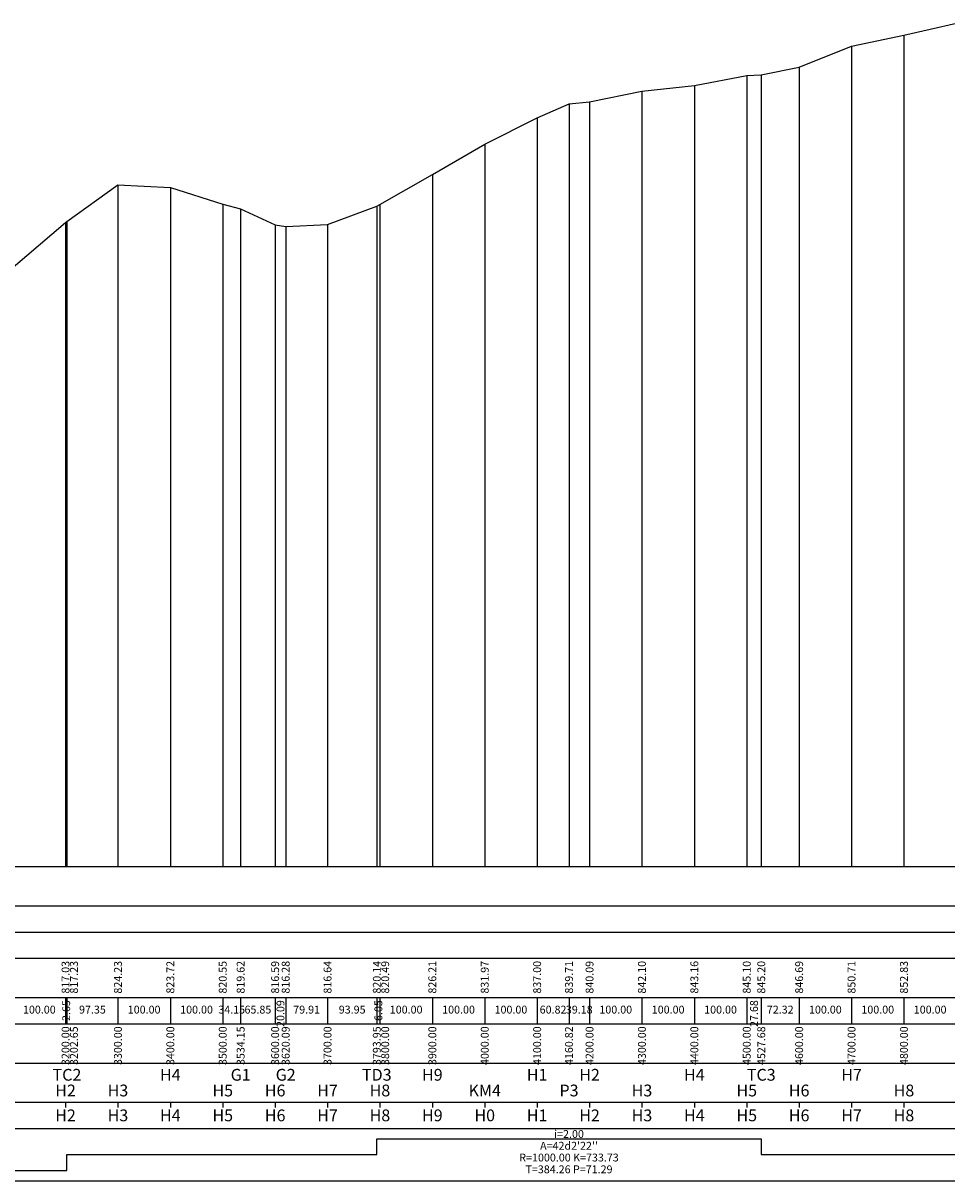
# Model space of a CAD drawing. Units: metres. Extents: x -11885 to 27328, y 211 to 8206.
# Drawn here: x 23832 to 25595, y 4033 to 6244 of the extents above; entities that cross this region are included whole.
import ezdxf
from ezdxf.enums import TextEntityAlignment as Align

# ---------------------------------------------------------------- set-up
doc = ezdxf.new("R2010")
doc.units = ezdxf.units.M
doc.header["$MEASUREMENT"] = 0
for name, color, linetype in [('ENTTDTUNHIEN', 3, 'Continuous'), ('LINEDONGTD', 8, 'Continuous'), ('PLINETDTN', 3, 'Continuous'), ('PLINETHANGCONG', 5, 'Continuous'), ('TEXTTENCOC', 5, 'Continuous')]:
    doc.layers.add(name, color=color, linetype=linetype)
doc.styles.get("Standard").update_dxf_attribs({"font": 'VnArial-Narrow.TTF'})

msp = doc.modelspace()

# ---------------------------------------------------------------- linework, layer by layer
at = {"layer": 'ENTTDTUNHIEN'}
for p, q in [((20388.3, 4633.2), (27291, 4633.2)), ((20388.3, 4558.2), (27291, 4558.2)), ((20388.3, 4508.2), (27291, 4508.2)), ((20388.3, 4458.2), (27291, 4458.2)), ((20388.3, 4383.2), (27291, 4383.2)), ((23913.3, 4383.2), (23913.3, 4333.2)), ((23916, 4383.2), (23916, 4333.2)), ((24013.3, 4383.2), (24013.3, 4333.2)), ((24113.3, 4383.2), (24113.3, 4333.2)), ((24213.3, 4383.2), (24213.3, 4333.2)), ((24247.5, 4383.2), (24247.5, 4333.2)), ((24313.3, 4383.2), (24313.3, 4333.2)), ((24333.4, 4383.2), (24333.4, 4333.2)), ((24413.3, 4383.2), (24413.3, 4333.2)), ((24507.3, 4383.2), (24507.3, 4333.2)), ((24513.3, 4383.2), (24513.3, 4333.2)), ((24613.3, 4383.2), (24613.3, 4333.2)), ((24713.3, 4383.2), (24713.3, 4333.2)), ((24813.3, 4383.2), (24813.3, 4333.2)), ((24874.1, 4383.2), (24874.1, 4333.2)), ((24913.3, 4383.2), (24913.3, 4333.2)), ((25013.3, 4383.2), (25013.3, 4333.2)), ((25113.3, 4383.2), (25113.3, 4333.2)), ((25213.3, 4383.2), (25213.3, 4333.2)), ((25241, 4383.2), (25241, 4333.2)), ((25313.3, 4383.2), (25313.3, 4333.2)), ((25413.3, 4383.2), (25413.3, 4333.2)), ((25513.3, 4383.2), (25513.3, 4333.2)), ((20388.3, 4333.2), (27291, 4333.2)), ((20388.3, 4258.2), (27291, 4258.2)), ((20388.3, 4183.2), (27291, 4183.2)), ((23913.3, 4183.2), (23913.3, 4173.2)), ((24013.3, 4183.2), (24013.3, 4173.2)), ((24113.3, 4183.2), (24113.3, 4173.2)), ((24213.3, 4183.2), (24213.3, 4173.2)), ((24313.3, 4183.2), (24313.3, 4173.2)), ((24413.3, 4183.2), (24413.3, 4173.2)), ((24513.3, 4183.2), (24513.3, 4173.2)), ((24613.3, 4183.2), (24613.3, 4173.2)), ((24713.3, 4183.2), (24713.3, 4173.2)), ((24813.3, 4183.2), (24813.3, 4173.2)), ((24913.3, 4183.2), (24913.3, 4173.2)), ((25013.3, 4183.2), (25013.3, 4173.2)), ((25113.3, 4183.2), (25113.3, 4173.2)), ((25213.3, 4183.2), (25213.3, 4173.2)), ((25313.3, 4183.2), (25313.3, 4173.2)), ((25413.3, 4183.2), (25413.3, 4173.2)), ((25513.3, 4183.2), (25513.3, 4173.2)), ((20388.3, 4133.2), (27291, 4133.2)), ((20388.3, 4033.2), (27291, 4033.2))]:
    msp.add_line(p, q, dxfattribs=at)
at = {"layer": 'LINEDONGTD'}
for p, q in [((25513.3, 6221.5), (25513.3, 4633.2)), ((25413.3, 6200.3), (25413.3, 4633.2)), ((25313.3, 6160.1), (25313.3, 4633.2)), ((25113.3, 6124.8), (25113.3, 4633.2)), ((25213.3, 6144.2), (25213.3, 4633.2)), ((25241, 6145.2), (25241, 4633.2)), ((25013.3, 6114.2), (25013.3, 4633.2)), ((24874.1, 6090.3), (24874.1, 4633.2)), ((24913.3, 6094.1), (24913.3, 4633.2)), ((24813.3, 6063.2), (24813.3, 4633.2)), ((24713.3, 6012.9), (24713.3, 4633.2)), ((24613.3, 5955.3), (24613.3, 4633.2)), ((24013.3, 5935.5), (24013.3, 4633.2)), ((24113.3, 5930.4), (24113.3, 4633.2)), ((24213.3, 5898.7), (24213.3, 4633.2)), ((24247.5, 5889.4), (24247.5, 4633.2)), ((24507.3, 5894.6), (24507.3, 4633.2)), ((24513.3, 5898.1), (24513.3, 4633.2)), ((23913.3, 5863.5), (23913.3, 4633.2)), ((23916, 5865.5), (23916, 4633.2)), ((24413.3, 5859.6), (24413.3, 4633.2)), ((24313.3, 5859.1), (24313.3, 4633.2)), ((24333.4, 5856), (24333.4, 4633.2))]:
    msp.add_line(p, q, dxfattribs=at)
at = {"layer": 'PLINETDTN'}
msp.add_lwpolyline([(23813.3, 5777.9), (23913.3, 5863.5), (23916, 5865.5), (24013.3, 5935.5), (24113.3, 5930.4), (24213.3, 5898.7), (24247.5, 5889.4), (24313.3, 5859.1), (24333.4, 5856), (24413.3, 5859.6), (24507.3, 5894.6), (24513.3, 5898.1), (24613.3, 5955.3), (24713.3, 6012.9), (24813.3, 6063.2), (24874.1, 6090.3), (24913.3, 6094.1), (25013.3, 6114.2), (25113.3, 6124.8), (25213.3, 6144.2), (25241, 6145.2), (25313.3, 6160.1), (25413.3, 6200.3), (25513.3, 6221.5), (25613.3, 6244.2)], dxfattribs=at)
at = {"layer": 'PLINETHANGCONG'}
for points in [[(24507.3, 4083.2), (24507.3, 4113.2), (25241, 4113.2), (25241, 4083.2)], [(23222.3, 4083.2), (23222.3, 4053.2), (23916, 4053.2), (23916, 4083.2)], [(23916, 4083.2), (24507.3, 4083.2)], [(25241, 4083.2), (25809.5, 4083.2)]]:
    msp.add_lwpolyline(points, dxfattribs=at)

# ---------------------------------------------------------------- texts
at = {"layer": 'ENTTDTUNHIEN'}
for s, p in [('817.03', (23913.3, 4453.2)), ('817.23', (23929.3, 4453.2)), ('824.23', (24013.3, 4453.2)), ('823.72', (24113.3, 4453.2)), ('820.55', (24213.3, 4453.2)), ('819.62', (24247.5, 4453.2)), ('816.59', (24313.3, 4453.2)), ('816.28', (24333.4, 4453.2)), ('816.64', (24413.3, 4453.2)), ('820.14', (24507.3, 4453.2)), ('820.49', (24523.3, 4453.2)), ('826.21', (24613.3, 4453.2)), ('831.97', (24713.3, 4453.2)), ('837.00', (24813.3, 4453.2)), ('839.71', (24874.1, 4453.2)), ('840.09', (24913.3, 4453.2)), ('842.10', (25013.3, 4453.2)), ('843.16', (25113.3, 4453.2)), ('845.10', (25213.3, 4453.2)), ('845.20', (25241, 4453.2)), ('846.69', (25313.3, 4453.2)), ('850.71', (25413.3, 4453.2)), ('852.83', (25513.3, 4453.2)), ('2.65', (23914.6, 4378.2)), ('20.09', (24323.4, 4378.2)), ('6.05', (24510.3, 4378.2)), ('27.68', (25227.2, 4378.2)), ('3200.00', (23913.3, 4328.2)), ('3202.65', (23929.3, 4328.2)), ('3300.00', (24013.3, 4328.2)), ('3400.00', (24113.3, 4328.2)), ('3500.00', (24213.3, 4328.2)), ('3534.15', (24247.5, 4328.2)), ('3600.00', (24313.3, 4328.2)), ('3620.09', (24333.4, 4328.2)), ('3700.00', (24413.3, 4328.2)), ('3793.95', (24507.3, 4328.2)), ('3800.00', (24523.3, 4328.2)), ('3900.00', (24613.3, 4328.2)), ('4000.00', (24713.3, 4328.2)), ('4100.00', (24813.3, 4328.2)), ('4160.82', (24874.1, 4328.2)), ('4200.00', (24913.3, 4328.2)), ('4300.00', (25013.3, 4328.2)), ('4400.00', (25113.3, 4328.2)), ('4500.00', (25213.3, 4328.2)), ('4527.68', (25241, 4328.2)), ('4600.00', (25313.3, 4328.2)), ('4700.00', (25413.3, 4328.2)), ('4800.00', (25513.3, 4328.2))]:
    msp.add_text(s, height=15, rotation=90, dxfattribs=at).set_placement(p, align=Align.MIDDLE_RIGHT)
for s, p in [('100.00', (23863.3, 4358.2)), ('97.35', (23964.6, 4358.2)), ('100.00', (24063.3, 4358.2)), ('100.00', (24163.3, 4358.2)), ('34.15', (24230.4, 4358.2)), ('65.85', (24280.4, 4358.2)), ('79.91', (24373.4, 4358.2)), ('93.95', (24460.3, 4358.2)), ('100.00', (24563.3, 4358.2)), ('100.00', (24663.3, 4358.2)), ('100.00', (24763.3, 4358.2)), ('60.82', (24843.7, 4358.2)), ('39.18', (24893.7, 4358.2)), ('100.00', (24963.3, 4358.2)), ('100.00', (25063.3, 4358.2)), ('100.00', (25163.3, 4358.2)), ('72.32', (25277.2, 4358.2)), ('100.00', (25363.3, 4358.2)), ('100.00', (25463.3, 4358.2)), ('100.00', (25563.3, 4358.2)), ('i=2.00', (24874.1, 4120.7)), ("A=42d2'22''", (24874.1, 4098.2)), ('R=1000.00 K=733.73', (24874.1, 4075.7)), ('T=384.26 P=71.29', (24874.1, 4053.2))]:
    msp.add_text(s, height=15, dxfattribs=at).set_placement(p, align=Align.MIDDLE)
at = {"layer": 'TEXTTENCOC'}
for s, p in [('TC2', (23916, 4235.7)), ('H4', (24113.3, 4235.7)), ('G1', (24247.5, 4235.7)), ('G2', (24333.4, 4235.7)), ('TD3', (24507.3, 4235.7)), ('H9', (24613.3, 4235.7)), ('H1', (24813.3, 4235.7)), ('H2', (24913.3, 4235.7)), ('H4', (25113.3, 4235.7)), ('TC3', (25241, 4235.7)), ('H7', (25413.3, 4235.7)), ('H2', (23913.3, 4205.7)), ('H3', (24013.3, 4205.7)), ('H5', (24213.3, 4205.7)), ('H6', (24313.3, 4205.7)), ('H7', (24413.3, 4205.7)), ('H8', (24513.3, 4205.7)), ('KM4', (24713.3, 4205.7)), ('P3', (24874.1, 4205.7)), ('H3', (25013.3, 4205.7)), ('H5', (25213.3, 4205.7)), ('H6', (25313.3, 4205.7)), ('H8', (25513.3, 4205.7)), ('H2', (23913.3, 4158.2)), ('H3', (24013.3, 4158.2)), ('H4', (24113.3, 4158.2)), ('H5', (24213.3, 4158.2)), ('H6', (24313.3, 4158.2)), ('H7', (24413.3, 4158.2)), ('H8', (24513.3, 4158.2)), ('H9', (24613.3, 4158.2)), ('H0', (24713.3, 4158.2)), ('H1', (24813.3, 4158.2)), ('H2', (24913.3, 4158.2)), ('H3', (25013.3, 4158.2)), ('H4', (25113.3, 4158.2)), ('H5', (25213.3, 4158.2)), ('H6', (25313.3, 4158.2)), ('H7', (25413.3, 4158.2)), ('H8', (25513.3, 4158.2))]:
    msp.add_text(s, height=22.5, dxfattribs=at).set_placement(p, align=Align.MIDDLE_CENTER)

doc.saveas('drawing.dxf')
